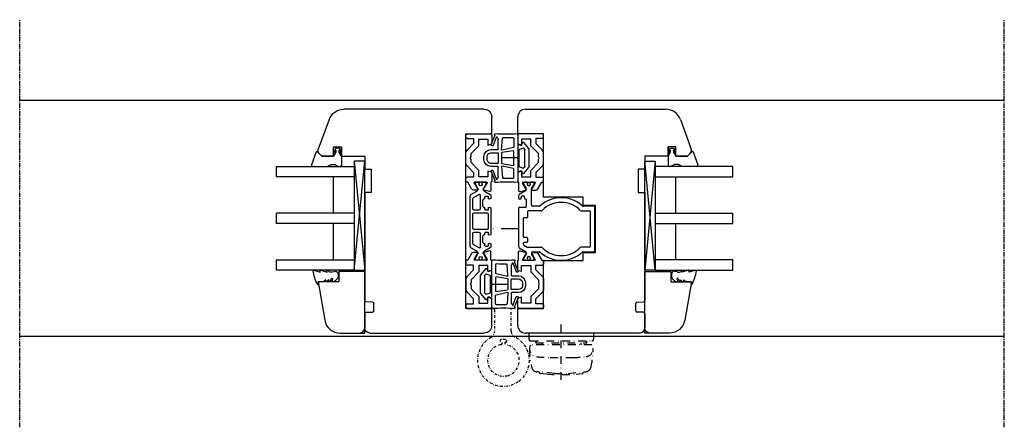
# Model space of a CAD drawing. Units: millimetres. Extents: x 1 to 37905, y 1 to 21149.
# Drawn here: x 7462 to 7842, y 6343 to 6500 of the extents above; entities that cross this region are included whole.
import ezdxf

# ---------------------------------------------------------------- set-up
doc = ezdxf.new("R2010")
doc.units = ezdxf.units.MM
for name, pattern in [('MITTE2', [28.575, 19.05, -3.175, 3.175, -3.175]), ('STRICHPUNKT2', [12.7, 6.35, -3.175, 0, -3.175]), ('STRICHPUNKTX2', [2, 1, -0.5, 0, -0.5])]:
    doc.linetypes.add(name, pattern=pattern)
for name, color, linetype, plot in [('Hilfsgeometrie', 161, 'Continuous', False), ('Hilfsgeometrie_Mitte', 161, 'STRICHPUNKT2', False), ('SL_Hilfsgeometrie', 161, 'Continuous', False)]:
    doc.layers.add(name, color=color, linetype=linetype, plot=plot)
for name, color, linetype in [('SL410_Glas_3-fach_40 mm_Glasleiste_schräg', 90, 'Continuous'), ('SL_Bauanschluss', 254, 'Continuous'), ('SL_Woodline', 252, 'Continuous')]:
    doc.layers.add(name, color=color, linetype=linetype)

# ---------------------------------------------------------------- blocks, each defined once
blk = doc.blocks.new('300_SL Flachgiff_01')
at = {"color": 4, "linetype": 'STRICHPUNKTX2', "ltscale": 3}
for p, q in [((-12.5, 0), (-12.5, -2.3)), ((12.5, 0), (-12.5, 0)), ((0, -18), (0, 3.76)), ((12.5, -2.3), (12.5, 0)), ((-11.8, -3), (11.8, -3)), ((-9.85, -3.81), (-9.85, -3)), ((-9.85, -3), (-9.85, -3.81)), ((9.85, -3.81), (9.85, -3)), ((11.66, -4.5), (-11.76, -4.5)), ((-9.85, -3.81), (9.85, -3.81)), ((-7.5, -3.81), (-7.5, -4.5)), ((7.5, -3.81), (7.5, -4.5)), ((-2.63, -15.51), (-9.47, -14.91)), ((-8.52, -14.99), (-8.52, -15.09)), ((-8.52, -15.09), (-8.52, -15.03)), ((2.63, -15.51), (9.47, -14.91)), ((8.52, -14.99), (8.52, -15.09)), ((8.52, -15.09), (8.52, -15.03)), ((-5.75, -15.77), (-8.07, -15.58)), ((5.75, -15.77), (8.07, -15.58))]:
    blk.add_line(p, q, dxfattribs=at)
for centre, radius, start, end in [((-11.8, -2.3), 0.7, 180, 270), ((11.8, -2.3), 0.7, 270, 0), ((-9.24, -6.1), 3, 150.0174, 263.4911), ((14.64, -6.55), 26.88, 178.9813, 194.5072), ((9.24, -6.1), 3, 276.5089, 29.9826), ((-14.64, -6.55), 26.88, 345.4928, 1.0187), ((11.66, -4.7), 0.2, 29.9826, 90), ((-3.08, 47.81), 57.26, 263.4911, 268.8321), ((0, 189.61), 199.09, 268.7537, 271.2463), ((3.08, 47.81), 57.26, 271.1679, 276.5089), ((-9.28, -12.74), 2.18, 194.5072, 264.9773), ((-8.02, -15.09), 0.5, 180, 263.5663), ((8.02, -15.09), 0.5, 276.4337, 0), ((9.28, -12.74), 2.18, 275.0227, 345.4928), ((0, 57.42), 73.41, 265.5091, 274.4909), ((0, 14.38), 30, 264.9773, 275.0227)]:
    blk.add_arc(centre, radius, start, end, dxfattribs=at)
blk = doc.blocks.new('6-400-01-x')
for p, q in [((537.11, 524.03), (534.02, 524.03)), ((540.63, 524.33), (537.57, 524.33)), ((555.21, 524.33), (552.2, 524.33)), ((533.54, 523.4), (534.12, 521.24)), ((534.41, 521.12), (536.81, 522.5)), ((537.11, 522.33), (537.11, 517.73)), ((541.41, 522.83), (539.21, 522.83)), ((539.21, 522.83), (539.21, 519.33)), ((541.11, 523.96), (541.41, 522.83)), ((551.41, 522.83), (551.72, 523.96)), ((553.71, 522.83), (551.41, 522.83)), ((553.71, 519.33), (553.71, 522.83)), ((555.71, 514.83), (555.71, 523.83)), ((534.11, 518.77), (534.11, 517.38)), ((536.81, 517.56), (534.41, 518.94)), ((534.61, 516.52), (537.11, 515.08)), ((540.84, 517.33), (539.11, 517.33)), ((539.11, 517.33), (539.11, 514.83)), ((539.21, 519.33), (541.66, 519.33)), ((543.25, 514.92), (540.84, 517.33)), ((541.66, 519.33), (544.66, 516.33)), ((548.16, 516.33), (551.16, 519.33)), ((551.99, 517.33), (549.58, 514.92)), ((551.16, 519.33), (553.71, 519.33)), ((554.01, 517.33), (551.99, 517.33)), ((554.01, 514.83), (554.01, 517.33)), ((537.11, 515.08), (537.11, 514.83)), ((537.61, 514.33), (538.61, 514.33)), ((544.66, 516.33), (545.89, 516.33)), ((544.66, 514.33), (548.16, 514.33)), ((545.89, 516.33), (546.41, 516.03)), ((546.41, 516.03), (546.93, 516.33)), ((546.93, 516.33), (548.16, 516.33)), ((554.51, 514.33), (555.21, 514.33))]:
    blk.add_line(p, q)
for centre, radius, start, end in [((534.02, 523.53), 0.5, 90, 195), ((537.57, 523.83), 0.5, 90, 156.4218), ((540.63, 523.83), 0.5, 15, 90), ((552.2, 523.83), 0.5, 90, 165), ((555.21, 523.83), 0.5, 0, 90), ((534.31, 521.29), 0.2, 195, 300), ((536.91, 522.33), 0.2, 0, 120), ((534.31, 518.77), 0.2, 60, 180), ((535.11, 517.38), 1, 180, 240), ((536.91, 517.73), 0.2, 240, 0), ((537.61, 514.83), 0.5, 180, 270), ((538.61, 514.83), 0.5, 270, 0), ((544.66, 516.33), 2, 225, 270), ((548.16, 516.33), 2, 270, 315), ((554.51, 514.83), 0.5, 180, 270), ((555.21, 514.83), 0.5, 270, 0)]:
    blk.add_arc(centre, radius, start, end)
at = {"layer": 'Hilfsgeometrie'}
for p, q in [((555.21, 524.33), (555.71, 524.33)), ((555.71, 524.33), (555.71, 523.83))]:
    blk.add_line(p, q, dxfattribs=at)
blk = doc.blocks.new('7-400-01-x')
for p, q in [((7.41, 630.39), (6.61, 630.39)), ((21.31, 630.39), (11.51, 630.39)), ((26.2, 630.39), (25.41, 630.39)), ((1.41, 628.14), (1.41, 627.24)), ((2.16, 628.44), (1.71, 628.44)), ((1.87, 626.94), (1.71, 626.94)), ((3.82, 627.48), (2.16, 628.44)), ((6.18, 630.14), (4.9, 627.92)), ((6.71, 629.09), (6.71, 628.39)), ((7.41, 629.39), (7.01, 629.39)), ((7.01, 628.09), (7.41, 628.09)), ((8.21, 627.29), (10.71, 627.29)), ((11.91, 629.39), (11.51, 629.39)), ((11.51, 628.09), (11.91, 628.09)), ((12.21, 628.39), (12.21, 629.09)), ((13.21, 628.89), (13.21, 623.94)), ((19.11, 629.39), (13.71, 629.39)), ((19.61, 623.94), (19.61, 628.89)), ((20.61, 629.09), (20.61, 628.39)), ((21.31, 629.39), (20.91, 629.39)), ((20.91, 628.09), (21.31, 628.09)), ((22.11, 627.29), (24.61, 627.29)), ((25.81, 629.39), (25.41, 629.39)), ((25.41, 628.09), (25.81, 628.09)), ((26.11, 628.39), (26.11, 629.09)), ((27.92, 627.92), (26.63, 630.14)), ((30.66, 628.44), (29, 627.48)), ((31.11, 628.44), (30.66, 628.44)), ((31.11, 626.94), (30.95, 626.94)), ((31.41, 627.24), (31.41, 628.14)), ((1.41, 625.59), (1.41, 624.69)), ((1.71, 625.89), (1.87, 625.89)), ((1.71, 624.39), (2.16, 624.39)), ((2.16, 624.39), (3.82, 625.35)), ((4.9, 624.92), (6.18, 622.69)), ((6.09, 625.84), (7.34, 623.69)), ((11.71, 626.29), (6.35, 626.29)), ((7.77, 623.44), (11.71, 623.44)), ((12.21, 623.94), (12.21, 625.79)), ((13.71, 623.44), (19.11, 623.44)), ((20.61, 625.79), (20.61, 623.94)), ((26.46, 626.29), (21.11, 626.29)), ((21.11, 623.44), (25.05, 623.44)), ((25.48, 623.69), (26.72, 625.84)), ((26.63, 622.69), (27.92, 624.92)), ((29, 625.35), (30.66, 624.39)), ((30.66, 624.39), (31.11, 624.39)), ((30.95, 625.89), (31.11, 625.89)), ((31.41, 624.69), (31.41, 625.59)), ((6.61, 622.44), (26.2, 622.44))]:
    blk.add_line(p, q)
for centre, radius, start, end in [((6.61, 629.89), 0.5, 90, 150), ((7.41, 629.89), 0.5, 270, 90), ((11.51, 629.89), 0.5, 90, 270), ((21.31, 629.89), 0.5, 270, 90), ((25.41, 629.89), 0.5, 90, 270), ((26.2, 629.89), 0.5, 30, 90), ((1.71, 628.14), 0.3, 90, 180), ((1.71, 627.24), 0.3, 180, 270), ((2.16, 626.42), 0.6, 241.045, 118.955), ((4.07, 627.92), 0.5, 240, 273.9681), ((4.03, 628.42), 1, 273.9681, 330), ((7.01, 629.09), 0.3, 90, 180), ((7.01, 628.39), 0.3, 180, 270), ((7.41, 627.59), 0.5, 0, 90), ((8.21, 627.59), 0.3, 180, 270), ((10.71, 627.59), 0.3, 270, 0), ((11.51, 627.59), 0.5, 90, 180), ((11.91, 629.09), 0.3, 0, 90), ((11.91, 628.39), 0.3, 270, 0), ((13.71, 628.89), 0.5, 90, 180), ((19.11, 628.89), 0.5, 0, 90), ((20.91, 629.09), 0.3, 90, 180), ((20.91, 628.39), 0.3, 180, 270), ((21.31, 627.59), 0.5, 0, 90), ((22.11, 627.59), 0.3, 180, 270), ((24.61, 627.59), 0.3, 270, 0), ((25.41, 627.59), 0.5, 90, 180), ((25.81, 629.09), 0.3, 0, 90), ((25.81, 628.39), 0.3, 270, 0), ((28.79, 628.42), 1, 210, 266.0319), ((28.75, 627.92), 0.5, 266.0319, 300), ((30.66, 626.42), 0.6, 61.045, 298.955), ((31.11, 628.14), 0.3, 0, 90), ((31.11, 627.24), 0.3, 270, 0), ((1.71, 625.59), 0.3, 90, 180), ((1.71, 624.69), 0.3, 180, 270), ((4.07, 624.91), 0.5, 86.0319, 120), ((4.03, 624.42), 1, 30, 86.0319), ((6.35, 625.99), 0.3, 90, 210), ((6.61, 622.94), 0.5, 210, 270), ((7.77, 623.94), 0.5, 210, 270), ((11.71, 625.79), 0.5, 0, 90), ((11.71, 623.94), 0.5, 270, 0), ((13.71, 623.94), 0.5, 180, 270), ((19.11, 623.94), 0.5, 270, 0), ((21.11, 625.79), 0.5, 90, 180), ((21.11, 623.94), 0.5, 180, 270), ((25.05, 623.94), 0.5, 270, 330), ((26.2, 622.94), 0.5, 270, 330), ((26.46, 625.99), 0.3, 330, 90), ((28.79, 624.42), 1, 93.9681, 150), ((28.75, 624.91), 0.5, 60, 93.9681), ((31.11, 625.59), 0.3, 0, 90), ((31.11, 624.69), 0.3, 270, 0)]:
    blk.add_arc(centre, radius, start, end)
blk = doc.blocks.new('5-400-01-x')
at = {"layer": 'SL_Hilfsgeometrie'}
for p, q in [((0, -0.5), (0, 0)), ((0.5, 0), (0, 0)), ((66.7, 0), (67.2, 0)), ((67.2, -0.5), (67.2, 0))]:
    blk.add_line(p, q, dxfattribs=at)
at = {"xscale": -1}
blk.add_blockref('6-400-01-x', (555.71, -524.33), dxfattribs=at)
for name, p in [('6-400-01-x', (-488.51, -524.33)), ('7-400-01-x', (17.19, -630.72))]:
    blk.add_blockref(name, p)
blk = doc.blocks.new('25-0-1201-x')
at = {"color": 4}
for p, q in [((-4.49, 9.65), (-3.82, 7.15)), ((-4.49, 6.9), (-3.82, 4.41)), ((-4.49, 4.15), (-3.84, 3.72)), ((-3.82, 7.15), (-4.3, 7.15)), ((-3.82, 4.41), (-4.3, 4.41)), ((-0.79, 5.02), (-0.05, 5.9)), ((-0.2, 5.02), (-0.79, 5.02)), ((-0.79, 3.81), (-0.05, 4.69)), ((-0.2, 3.81), (-0.79, 3.81)), ((0.01, 7.54), (-0.2, 6.23)), ((-3.84, 2.48), (-4.08, 1.62)), ((-1.36, 2.84), (-0.02, 3.52)), ((0, 2.48), (0, 2.7))]:
    blk.add_line(p, q, dxfattribs=at)
at = {"color": 4, "ltscale": 0.3}
blk.add_line((0.67, 7.94), (0.9, 7.85), dxfattribs=at)
at = {"color": 4}
for centre, radius, start, end in [((-4.3, 9.7), 0.2, 80.3847, 195.1188), ((-6.02, -4.34), 14.35, 60.6242, 82.9726), ((0.5, 7.47), 0.5, 70, 171.0691), ((-4.3, 6.95), 0.2, 90, 195.1188), ((-4.3, 4.21), 0.2, 90, 195.1188), ((-0.2, 6.03), 0.2, 319.8637, 90), ((-0.2, 4.82), 0.2, 319.8637, 90), ((-0.2, 3.61), 0.2, 333.459, 90), ((-3.06, 1.34), 1.05, 164.6142, 254.1618), ((-6.12, 3.11), 2.37, 344.6142, 15.1188), ((-2.64, 2.91), 2.67, 254.626, 350.8464), ((-1.09, 2.71), 0.3, 153.459, 281.2993), ((-1.4, 4.29), 1.91, 281.2993, 308.8079), ((-0.14, 2.67), 0.147, 12.6625, 114.9986)]:
    blk.add_arc(centre, radius, start, end, dxfattribs=at)
at = {"color": 4, "ltscale": 0.3}
blk.add_arc((0.96, 8.01), 0.165, 250, 70, dxfattribs=at)
blk = doc.blocks.new('Glasklotz 42x4')
at = {"color": 4}
for p, q in [((21, 4), (-21, 0)), ((-21, 4), (21, 0))]:
    blk.add_line(p, q, dxfattribs=at)
blk.add_lwpolyline([(21, 0), (-21, 0), (-21, 4), (21, 4)], close=True)
blk = doc.blocks.new('Glas_40mm_3-fach')
at = {"ltscale": 0.3}
for p, q in [((0, 0), (-40, 0)), ((-40, -30), (-36, -30)), ((-4, -30), (0, -30))]:
    blk.add_line(p, q, dxfattribs=at)
for p, q in [((-40, 0), (-40, -30)), ((-36, -8), (-36, 0)), ((-22, 0), (-22, -30)), ((-18, 0), (-18, -30)), ((-4, 0), (-4, -8)), ((0, -30), (0, 0)), ((-36, -8), (-22, -8)), ((-36, -30), (-36, -8)), ((-18, -8), (-4, -8)), ((-4, -8), (-4, -30)), ((-22, -30), (-18, -30))]:
    blk.add_line(p, q)
blk = doc.blocks.new('25-0-1091-x')
at = {"color": 4, "ltscale": 0.3}
for p, q in [((1.94, 9.69), (6.83, 11.47)), ((3.5, 7.53), (1.83, 9.2)), ((7.5, 11), (7.5, 5.43)), ((3.5, 0), (7, 0)), ((7.3, 1.62), (7.5, 0.5))]:
    blk.add_line(p, q, dxfattribs=at)
at = {"color": 4}
for p, q in [((3.5, 3), (3.5, 7.53)), ((6.8, 3.93), (6.8, 2.42)), ((7.5, 5.43), (6.92, 4.22)), ((0.5, 2.1), (1.89, 2.96)), ((0.5, 0.9), (0.5, 2.1)), ((1.89, 0.04), (0.5, 0.9)), ((2.12, 2.55), (1.2, 2.1)), ((1.2, 2.1), (2.05, 2.1)), ((2.05, 0.9), (1.2, 0.9)), ((1.2, 0.9), (2.12, 0.45)), ((2.05, 2.1), (3.5, 3)), ((3.5, 0), (2.05, 0.9)), ((7, 2.08), (7.3, 1.62))]:
    blk.add_line(p, q, dxfattribs=at)
at = {"color": 4, "ltscale": 0.3}
for centre, radius, start, end in [((7, 11), 0.5, 360, 110), ((2.05, 9.41), 0.3, 110, 225), ((2.01, 2.76), 0.238, 295.9425, 121.8596), ((2.02, 0.24), 0.238, 238.2366, 64.1719)]:
    blk.add_arc(centre, radius, start, end, dxfattribs=at)
at = {"color": 4}
for centre, radius, start, end in [((7.2, 3.93), 0.4, 135, 180), ((7.2, 2.42), 0.4, 180, 240), ((7, 0.5), 0.5, 270, 360)]:
    blk.add_arc(centre, radius, start, end, dxfattribs=at)
at = {"layer": 'Hilfsgeometrie'}
for p, q in [((0, 3), (0, 0)), ((3.5, 3), (0, 3)), ((3.5, 0), (0, 0))]:
    blk.add_line(p, q, dxfattribs=at)
blk = doc.blocks.new('10-410-07-x')
for p, q in [((-23.7, 0), (-23.7, -10)), ((-2, 0), (-23.7, 0)), ((0, -9.49), (0, -2)), ((-23.7, -10), (-19.7, -10)), ((-19.7, -10), (-19.7, -18)), ((-19.7, -18), (-4.96, -15.4))]:
    blk.add_line(p, q)
for centre, radius, start, end in [((-2, -2), 2, 0, 90), ((-6, -9.49), 6, 280, 360)]:
    blk.add_arc(centre, radius, start, end)
at = {"layer": 'Hilfsgeometrie'}
for p, q in [((0, 0), (-2, 0)), ((0, -2), (0, 0))]:
    blk.add_line(p, q, dxfattribs=at)
blk = doc.blocks.new('SL410_3-fach_Glas_40mm_Glasleiste_schräg')
at = {"color": 1}
blk.add_blockref('10-410-07-x', (0, 0), dxfattribs=at)
at = {"xscale": -1, "rotation": 180}
for name, p in [('Glasklotz 42x4', (-45.2, 0)), ('25-0-1091-x', (-71.7, -9)), ('25-0-1201-x', (-19.7, -10))]:
    blk.add_blockref(name, p, dxfattribs=at)
at = {"xscale": -1}
blk.add_blockref('Glas_40mm_3-fach', (-64.2, -4), dxfattribs=at)
blk = doc.blocks.new('10-410-6177-x')
at = {"linetype": 'Continuous'}
for p, q in [((-46, 86.2), (8.1, 86.2)), ((-49, 76.7), (-49, 83.2)), ((13.74, 82.25), (17.91, 70.8)), ((-39, 76.7), (-49, 76.7)), ((-39, 9.5), (-39, 76.7)), ((12, 71.7), (9, 71.7)), ((9, 71.7), (9, 68.2)), ((12, 68.2), (12, 71.7)), ((17.56, 69.23), (16.53, 68.2)), ((9, 68.2), (0, 68.2)), ((0, 68.2), (0, 63.2)), ((16.53, 68.2), (12, 68.2)), ((0, 63.2), (-2.5, 63.2)), ((-2.5, 63.2), (-2.5, 54.2)), ((-2.5, 54.2), (0, 54.2)), ((0, 54.2), (0, 12.49)), ((-3.5, 8.55), (-3.5, 11.45)), ((-3.01, 11.95), (-0.49, 11.99)), ((-49, 3), (-49, 9.5)), ((-49, 9.5), (-39, 9.5)), ((-0.49, 8.01), (-3.01, 8.05)), ((0, 7.51), (0, 2)), ((-2, 0), (-46, 0))]:
    blk.add_line(p, q, dxfattribs=at)
for centre, radius, start, end in [((-46, 83.2), 3, 90, 180), ((8.1, 80.2), 6, 20, 90), ((16.5, 70.29), 1.5, 315, 20), ((-3, 11.45), 0.5, 91, 180), ((-0.5, 12.49), 0.5, 271, 0), ((-3, 8.55), 0.5, 180, 269), ((-0.5, 7.51), 0.5, 0, 89), ((-46, 3), 3, 180, 270), ((-2, 2), 2, 270, 0)]:
    blk.add_arc(centre, radius, start, end, dxfattribs=at)
blk = doc.blocks.new('7-400-02-x')
at = {"linetype": 'Continuous'}
for p, q in [((527.01, 524.01), (512.32, 524.01)), ((531.91, 524.01), (531.11, 524.01)), ((507.11, 521.76), (507.11, 520.86)), ((507.86, 522.06), (507.41, 522.06)), ((507.57, 520.56), (507.41, 520.56)), ((509.52, 521.1), (507.86, 522.06)), ((510.03, 521.03), (509.77, 521.03)), ((511.89, 523.76), (510.46, 521.28)), ((512.11, 520.47), (512.11, 515.23)), ((512.93, 521.96), (512.15, 520.62)), ((513.61, 522.21), (513.36, 522.21)), ((513.91, 520.91), (513.91, 521.91)), ((515.61, 520.61), (514.21, 520.61)), ((515.91, 521.91), (515.91, 520.91)), ((523.11, 522.21), (516.21, 522.21)), ((523.41, 520.91), (523.41, 521.91)), ((525.81, 520.61), (523.71, 520.61)), ((526.11, 515.23), (526.11, 520.31)), ((527.51, 523.51), (527.51, 521.21)), ((527.81, 520.91), (530.31, 520.91)), ((531.51, 523.01), (531.11, 523.01)), ((531.11, 521.71), (531.51, 521.71)), ((531.81, 522.01), (531.81, 522.71)), ((533.77, 521.28), (532.34, 523.76)), ((534.45, 521.03), (534.2, 521.03)), ((536.36, 522.06), (534.7, 521.1)), ((536.81, 522.06), (536.36, 522.06)), ((536.81, 520.56), (536.65, 520.56)), ((537.11, 520.86), (537.11, 521.76)), ((507.11, 519.21), (507.11, 518.31)), ((507.41, 519.51), (507.57, 519.51)), ((507.41, 518.01), (507.86, 518.01)), ((507.86, 518.01), (509.52, 518.96)), ((509.77, 519.03), (509.81, 519.03)), ((510.31, 518.53), (510.31, 515.96)), ((527.91, 515.96), (527.91, 518.53)), ((528.41, 519.03), (534.45, 519.03)), ((534.7, 518.96), (536.36, 518.01)), ((536.36, 518.01), (536.81, 518.01)), ((536.65, 519.51), (536.81, 519.51)), ((537.11, 518.31), (537.11, 519.21)), ((510.31, 499.1), (510.31, 495.03)), ((512.11, 496.63), (512.11, 499.83)), ((526.11, 499.83), (526.11, 496.63)), ((527.91, 495.03), (527.91, 499.1)), ((510.81, 494.53), (527.41, 494.53)), ((525.81, 496.33), (512.41, 496.33))]:
    blk.add_line(p, q, dxfattribs=at)
for centre, radius, start, end in [((512.32, 523.51), 0.5, 90, 150), ((527.01, 523.51), 0.5, 0, 90), ((531.11, 523.51), 0.5, 90, 270), ((531.91, 523.51), 0.5, 30, 90), ((507.41, 521.76), 0.3, 90, 180), ((507.41, 520.86), 0.3, 180, 270), ((507.86, 520.03), 0.6, 62.3098, 118.955), ((507.86, 520.03), 0.6, 241.045, 118.955), ((509.77, 521.53), 0.5, 240, 270), ((510.03, 521.53), 0.5, 270, 330), ((512.41, 520.47), 0.3, 150, 180), ((513.36, 521.71), 0.5, 90, 150), ((513.61, 521.91), 0.3, 0, 90), ((514.21, 520.91), 0.3, 180, 270), ((515.61, 520.91), 0.3, 270, 0), ((516.21, 521.91), 0.3, 90, 180), ((523.11, 521.91), 0.3, 0, 90), ((523.71, 520.91), 0.3, 180, 270), ((525.81, 520.31), 0.3, 0, 90), ((527.81, 521.21), 0.3, 180, 270), ((530.31, 521.21), 0.3, 270, 0), ((531.11, 521.21), 0.5, 90, 180), ((531.51, 522.71), 0.3, 0, 90), ((531.51, 522.01), 0.3, 270, 0), ((534.2, 521.53), 0.5, 210, 270), ((534.45, 521.53), 0.5, 270, 300), ((536.36, 520.03), 0.6, 61.045, 298.955), ((536.81, 521.76), 0.3, 0, 90), ((536.81, 520.86), 0.3, 270, 0), ((507.41, 519.21), 0.3, 90, 180), ((507.41, 518.31), 0.3, 180, 270), ((509.77, 518.53), 0.5, 90, 120), ((509.81, 518.53), 0.5, 0, 90), ((528.41, 518.53), 0.5, 90, 180), ((534.45, 518.53), 0.5, 60, 90), ((536.36, 520.03), 0.6, 242.3098, 298.955), ((536.81, 519.21), 0.3, 0, 90), ((536.81, 518.31), 0.3, 270, 0), ((519.11, 507.53), 12.05, 137.8197, 222.1803), ((519.11, 507.53), 10.25, 134.2407, 225.7593), ((509.81, 515.96), 0.5, 317.8197, 0), ((511.61, 515.23), 0.5, 314.2407, 0), ((526.61, 515.23), 0.5, 180, 225.7593), ((519.11, 507.53), 10.25, 314.2407, 45.7593), ((528.41, 515.96), 0.5, 180, 222.1803), ((519.11, 507.53), 12.05, 317.8197, 42.1803), ((509.81, 499.1), 0.5, 0, 42.1803), ((511.61, 499.83), 0.5, 0, 45.7593), ((526.61, 499.83), 0.5, 134.2407, 180), ((528.41, 499.1), 0.5, 137.8197, 180), ((510.81, 495.03), 0.5, 180, 270), ((512.41, 496.63), 0.3, 180, 270), ((525.81, 496.63), 0.3, 270, 0), ((527.41, 495.03), 0.5, 270, 0)]:
    blk.add_arc(centre, radius, start, end, dxfattribs=at)
blk = doc.blocks.new('5-400-02-x')
at = {"layer": 'SL_Hilfsgeometrie'}
for p, q in [((0, -0.5), (0, 0)), ((0.5, 0), (0, 0)), ((66.7, 0), (67.2, 0)), ((67.2, -0.5), (67.2, 0))]:
    blk.add_line(p, q, dxfattribs=at)
at = {"xscale": -1}
blk.add_blockref('6-400-01-x', (555.71, -524.33), dxfattribs=at)
for name in ['6-400-01-x', '7-400-02-x']:
    blk.add_blockref(name, (-488.51, -524.33))
blk = doc.blocks.new('10-410-6185-x')
at = {"linetype": 'Continuous'}
for p, q in [((-46, 86.2), (8.1, 86.2)), ((-49, 76.7), (-49, 83.2)), ((13.74, 82.25), (17.91, 70.8)), ((-39, 76.7), (-49, 76.7)), ((-39, 52.3), (-39, 76.7)), ((12, 71.7), (9, 71.7)), ((9, 71.7), (9, 68.2)), ((12, 68.2), (12, 71.7)), ((17.56, 69.23), (16.53, 68.2)), ((9, 68.2), (0, 68.2)), ((0, 68.2), (0, 63.2)), ((16.53, 68.2), (12, 68.2)), ((0, 63.2), (-2.5, 63.2)), ((-2.5, 63.2), (-2.5, 54.2)), ((-2.5, 54.2), (0, 54.2)), ((0, 54.2), (0, 12.49)), ((-23.8, 52.3), (-39, 52.3)), ((-23.8, 49.1), (-23.8, 52.3)), ((-19, 49.1), (-23.8, 49.1)), ((-19, 31.1), (-19, 49.1)), ((-23.8, 27.9), (-23.8, 31.1)), ((-23.8, 31.1), (-19, 31.1)), ((-39, 9.5), (-39, 27.9)), ((-39, 27.9), (-23.8, 27.9)), ((-3.5, 8.55), (-3.5, 11.45)), ((-3.01, 11.95), (-0.49, 11.99)), ((-49, 3), (-49, 9.5)), ((-49, 9.5), (-39, 9.5)), ((-0.49, 8.01), (-3.01, 8.05)), ((0, 7.51), (0, 2)), ((-2, 0), (-46, 0))]:
    blk.add_line(p, q, dxfattribs=at)
for centre, radius, start, end in [((-46, 83.2), 3, 90, 180), ((8.1, 80.2), 6, 20, 90), ((16.5, 70.29), 1.5, 315, 20), ((-3, 11.45), 0.5, 91, 180), ((-0.5, 12.49), 0.5, 271, 0), ((-3, 8.55), 0.5, 180, 269), ((-0.5, 7.51), 0.5, 0, 89), ((-46, 3), 3, 180, 270), ((-2, 2), 2, 270, 0)]:
    blk.add_arc(centre, radius, start, end, dxfattribs=at)
blk = doc.blocks.new('400_Band_01')
at = {"color": 4, "linetype": 'STRICHPUNKTX2'}
for p, q in [((-8, 0.1), (-8, -8.43)), ((-1.5, -8.18), (-1.5, 0.6)), ((-3.72, -11.4), (-5.28, -11.4))]:
    blk.add_line(p, q, dxfattribs=at)
for centre, radius, start, end in [((-8.5, 0.1), 0.5, 0, 90), ((-4.5, -19.4), 10, 118.6854, 306.5074), ((-10.5, -8.43), 2.5, 298.6854, 0), ((1, -8.18), 2.5, 180, 243.8961), ((-4.5, -19.4), 10, 306.5074, 63.8961), ((-4.5, -19.4), 6.1, 98.7147, 283.1758), ((-5.28, -11.9), 0.5, 90, 257.4739), ((-5.5, -12.88), 0.5, 278.7147, 77.4739), ((-3.5, -12.88), 0.5, 102.5261, 261.2853), ((-3.72, -11.9), 0.5, 282.5261, 90), ((-4.5, -19.4), 6.1, 283.1758, 81.2853)]:
    blk.add_arc(centre, radius, start, end, dxfattribs=at)
blk = doc.blocks.new('*U200')
at = {"color": 4}
for p, q in [((4.3, 9.09), (4.3, 5.45)), ((5.8, 7.61), (5.8, 4.28)), ((11.98, 7.62), (12.34, 8.13)), ((12.57, 7.87), (13.72, 4.88)), ((14.51, 5.19), (13.12, 8.59)), ((2.09, 6), (0.12, 3.64)), ((1.55, 3.32), (1.95, 3.81)), ((2.18, 3.87), (3.67, 3.33)), ((2.76, 5.01), (2.43, 5.94)), ((3.64, 5.25), (3.05, 4.91)), ((4.1, 5.25), (3.64, 5.25)), ((5.96, 4.08), (10.31, 3.09)), ((10.55, 3.3), (10.18, 7.58)), ((11.8, 3.45), (11.8, 7.05)), ((14.09, 4.71), (14.33, 4.78)), ((0, 3.32), (0, -3.32)), ((1.5, -3.2), (1.5, 3.2)), ((3.8, 3.14), (3.8, -3.14)), ((5.8, -2.62), (5.8, 2.62)), ((6.03, 2.81), (10.43, 2.12)), ((10.6, 1.92), (10.6, -1.92)), ((11.8, 1.85), (11.8, -1.85)), ((14.6, 3.25), (12, 3.25)), ((14.6, 2.05), (12, 2.05)), ((16.1, -0.55), (16.1, 0.55)), ((17.3, -0.55), (17.3, 0.55)), ((0.12, -3.64), (2.09, -6)), ((1.95, -3.81), (1.55, -3.32)), ((3.67, -3.33), (2.18, -3.87)), ((5.96, -4.08), (10.31, -3.09)), ((10.43, -2.12), (6.03, -2.81)), ((10.55, -3.3), (10.18, -7.58)), ((11.8, -7.05), (11.8, -3.45)), ((12, -2.05), (14.6, -2.05)), ((12, -3.25), (14.6, -3.25)), ((2.43, -5.94), (2.76, -5.01)), ((3.05, -4.91), (3.64, -5.25)), ((3.64, -5.25), (4.1, -5.25)), ((4.3, -5.45), (4.3, -9.09)), ((5.8, -7.61), (5.8, -4.28)), ((12.57, -7.87), (13.71, -4.87)), ((14.5, -5.18), (13.12, -8.59)), ((14.08, -4.7), (14.31, -4.78)), ((12.34, -8.13), (11.98, -7.62)), ((11.98, -7.62), (12.34, -8.13))]:
    blk.add_line(p, q, dxfattribs=at)
for centre, radius, start, end in [((4.5, 9.09), 0.2, 86.3966, 180), ((8.76, 76.73), 67.58, 266.3966, 273.6729), ((6, 7.61), 0.2, 87.7135, 180), ((8.76, 76.73), 68.98, 267.7135, 271.0112), ((9.98, 7.56), 0.2, 5, 91.0112), ((12.8, 7.05), 1, 145, 180), ((12.44, 8.11), 0.105, 52.5372, 168.4574), ((12.46, 8.17), 0.05, 4.4269, 31.8827), ((13.74, 8.26), 1.24, 184.4269, 198.5712), ((13.1, 9.09), 0.201, 300.9854, 92.8864), ((13.37, 8.71), 0.267, 127.4543, 206.5444), ((2.11, 3.68), 0.2, 70, 140.0878), ((2.24, 5.87), 0.2, 20, 140.0878), ((2.95, 5.08), 0.198, 200, 300), ((4.1, 5.45), 0.2, 270, 360), ((6, 4.28), 0.2, 180, 257.2), ((14, 4.99), 0.3, 202.9664, 287.8786), ((14.24, 5.07), 0.3, 287.8786, 22.9664), ((0.5, 3.32), 0.5, 140.0878, 180), ((1.7, 3.2), 0.2, 140.0878, 180), ((3.6, 3.14), 0.2, 0, 70), ((6, 2.62), 0.2, 81, 180), ((10.36, 3.29), 0.2, 257.2, 5), ((10.4, 1.92), 0.2, 0, 81), ((12, 3.45), 0.2, 180, 270), ((12, 1.85), 0.2, 90, 180), ((14.6, 0.55), 2.7, 0, 90), ((14.6, 0.55), 1.5, 0, 90), ((0.5, -3.32), 0.5, 180, 219.9122), ((1.7, -3.2), 0.2, 180, 219.9122), ((3.6, -3.14), 0.2, 290, 360), ((6, -2.62), 0.2, 180, 279), ((10.36, -3.29), 0.2, 355, 102.8), ((10.4, -1.92), 0.2, 279, 0), ((12, -1.85), 0.2, 180, 270), ((12, -3.45), 0.2, 90, 180), ((14.6, -0.55), 1.5, 270, 0), ((14.6, -0.55), 2.7, 270, 0), ((2.11, -3.68), 0.2, 219.9122, 290), ((2.24, -5.87), 0.2, 219.9122, 340), ((2.95, -5.08), 0.198, 60, 160), ((4.1, -5.45), 0.2, 360, 90), ((6, -4.28), 0.2, 102.8, 180), ((9.98, -7.56), 0.2, 268.9888, 355), ((12.8, -7.05), 1, 180, 215), ((12.8, -7.05), 1, 180, 215), ((13.99, -4.99), 0.3, 72.1214, 157.0336), ((14.22, -5.06), 0.3, 337.0336, 72.1214), ((4.5, -9.09), 0.2, 180, 273.6034), ((8.76, -76.73), 67.58, 86.3271, 93.6034), ((6, -7.61), 0.2, 180, 272.2865), ((8.76, -76.73), 68.98, 88.9888, 92.2865), ((12.44, -8.11), 0.105, 191.5426, 307.4628), ((12.46, -8.17), 0.05, 328.1173, 355.5731), ((13.74, -8.26), 1.24, 161.4288, 175.5731), ((13.1, -9.09), 0.201, 267.1136, 59.0146), ((13.1, -9.09), 0.201, 267.1136, 59.0146), ((13.37, -8.71), 0.267, 153.4556, 232.5457)]:
    blk.add_arc(centre, radius, start, end, dxfattribs=at)
at = {"layer": 'Hilfsgeometrie_Mitte'}
blk.add_line((4.3, 0.02), (13.3, 0.02), dxfattribs=at)
at = {"layer": 'SL_Hilfsgeometrie'}
blk.add_line((4.3, 5), (4.3, -5), dxfattribs=at)
blk = doc.blocks.new('410-7-3')
at = {"layer": 'Hilfsgeometrie_Mitte'}
blk.add_line((-83, -24.1), (-93, -24.1), dxfattribs=at)
at = {"xscale": -1}
for name, p in [('10-410-6177-x', (-142, -64.2)), ('*U200', (-78.7, 3.22))]:
    blk.add_blockref(name, p, dxfattribs=at)
for name, p in [('10-410-6185-x', (-34, -64.2)), ('400_Band_01', (-84, -55.3)), ('300_SL Flachgiff_01', (-66.2, -64.2))]:
    blk.add_blockref(name, p)
for name, p, rotation in [('5-400-01-x', (-93, -54.7), 270), ('*U200', (-97.3, -45.38), 180)]:
    blk.add_blockref(name, p, dxfattribs=dict(at, rotation=rotation))
at = {"rotation": 90.00000000000001}
blk.add_blockref('5-400-02-x', (-83, -54.7), dxfattribs=at)
at = {"layer": 'SL410_Glas_3-fach_40 mm_Glasleiste_schräg', "rotation": 270}
blk.add_blockref('SL410_3-fach_Glas_40mm_Glasleiste_schräg', (-142, -64.2), dxfattribs=at)
at = {"layer": 'SL410_Glas_3-fach_40 mm_Glasleiste_schräg', "xscale": -1, "rotation": 90}
blk.add_blockref('SL410_3-fach_Glas_40mm_Glasleiste_schräg', (-34, -64.2), dxfattribs=at)

msp = doc.modelspace()

# ---------------------------------------------------------------- linework, layer by layer
at = {"layer": 'SL_Bauanschluss', "linetype": 'MITTE2', "ltscale": 0.1}
for p, q in [((7462.18, 6343.21), (7462.18, 6500.21)), ((7841.86, 6343.21), (7841.86, 6500.21))]:
    msp.add_line(p, q, dxfattribs=at)
at = {"layer": 'SL_Woodline'}
for points in [[(7462.18, 6469.2), (7841.86, 6469.2)], [(7841.86, 6378.2), (7462.18, 6378.2)]]:
    msp.add_lwpolyline(points, dxfattribs=at)

# ---------------------------------------------------------------- block references
msp.add_blockref('410-7-3', (7737.22, 6443.7), dxfattribs=at)

doc.saveas('drawing.dxf')
